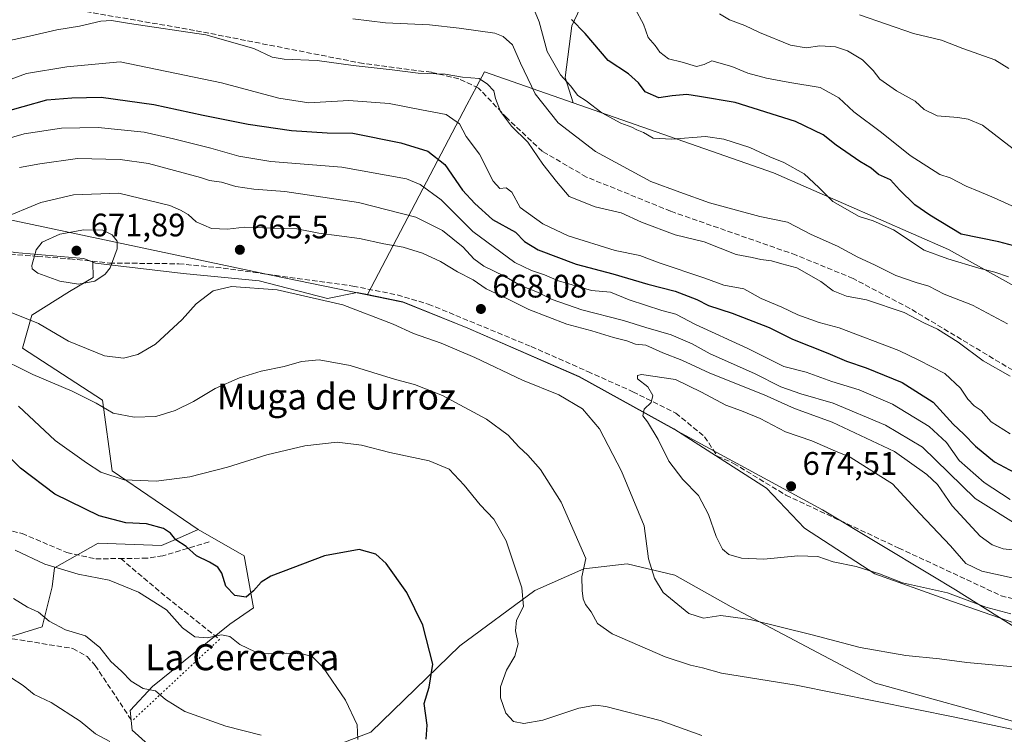
# Model space of a CAD drawing. Units: metres. Extents: x 624379 to 627830, y 4736494 to 4738869.
# Drawn here: x 624534 to 624837, y 4736848 to 4737068 of the extents above; entities that cross this region are included whole.
import ezdxf
from ezdxf.enums import TextEntityAlignment as Align

# ---------------------------------------------------------------- set-up
doc = ezdxf.new("R2010")
doc.units = ezdxf.units.M
doc.header["$MEASUREMENT"] = 0
doc.linetypes.add('DGN Style 3', pattern=[2.307223458686699, 1.648016756204785, -0.6592067024819142])
doc.linetypes.add('DGN Style 5', pattern=[1.1536117293433497, 0.4944050268614355, -0.6592067024819142])
for name, color, linetype, lineweight in [('Arbolado forestal CxS', 92, 'Continuous', 0), ('Cultivos herbáceos CxS', 92, 'Continuous', 0), ('Curva de nivel maestra', 30, 'Continuous', 30), ('Curva de nivel normal', 30, 'Continuous', 0), ('Huerta CxS', 92, 'Continuous', 0), ('Matorral CxS', 135, 'Continuous', 0), ('Municipio', 91, 'Continuous', 13), ('Municipio CxS', 4, 'Continuous', 0), ('Punto de cota en terreno', 7, 'Continuous', 0), ('Rótulo de punto de cota en terreno', 7, 'Continuous', 0), ('Senda', 7, 'DGN Style 3', 0), ('Senda virtual', 7, 'DGN Style 5', 0), ('Texto cartográfico', 7, 'Continuous', 0)]:
    doc.layers.add(name, color=color, linetype=linetype, lineweight=lineweight)
doc.styles.add('Style-Arial', font='txt')

# ---------------------------------------------------------------- blocks, each defined once
blk = doc.blocks.new('5PATER')
at = {"layer": 'Huerta CxS', "linetype": 'Continuous', "lineweight": 0}
h = blk.add_hatch(color=51, dxfattribs=at)
edge = h.paths.add_edge_path()
edge.add_ellipse((0, 0), major_axis=(-0.1095731443231308, -0.1110710700762829), ratio=0.9994222409660322, start_angle=0, end_angle=360)

msp = doc.modelspace()

# ---------------------------------------------------------------- linework, layer by layer
at = {"layer": 'Arbolado forestal CxS', "color": 92, "linetype": 'Continuous', "lineweight": 0}
for points in [[(624704.0012999997, 4737042.563899999, 631.5668000000006), (624701.5203, 4737050.317700001, 630.275999999998), (624703.6431, 4737066.237700001, 626.2363999999943), (624714.7877000002, 4737090.117500001, 619.1618000000017), (624725.9319000002, 4737105.5067, 613.9854999999952), (624733.8920999998, 4737116.119899999, 610.7584999999963), (624742.3828999996, 4737122.4879, 606.5767999999953), (624744.5056999996, 4737129.386499999, 603.719299999997), (624743.4445000002, 4737136.8159, 602.102899999998), (624737.6073000003, 4737144.775900001, 601.6107000000047), (624730.7089000001, 4737147.429300001, 601.4508999999962), (624719.5648999996, 4737147.429300001, 601.1769000000058), (624706.8289000001, 4737147.429500001, 601.2798999999941), (624705.4769000001, 4737146.246300001, 601.8788000000059), (624679.1750999996, 4737151.347100001, 600.5757000000012), (624645.9643000001, 4737159.532500001, 601.5568000000058), (624621.8973000003, 4737155.840700001, 603.4324000000051), (624591.4945, 4737151.376900001, 604.5877000000038), (624547.9955000002, 4737135.194499999, 610.0201999999991), (624506.5903000003, 4737110.158700001, 614.8080000000045)], [(624714.7877000002, 4737090.117500001, 619.1618000000017), (624703.6431, 4737066.237700001, 626.2363999999943), (624701.5203, 4737050.317700001, 630.275999999998), (624704.0012999997, 4737042.563899999, 631.5668000000006), (624676.7059000004, 4737052.0811, 639.9189999999944), (624674.3551000003, 4737047.6303, 641.1888000000035), (624671.3154999996, 4737041.875299999, 643.311400000006), (624640.6520999996, 4736983.4693, 667.025999999998), (624637.5305000005, 4736984.113100001, 666.8990999999951), (624628.3595000004, 4736982.278899999, 665.9562000000005), (624607.3375000004, 4736987.7393, 666.0066999999982), (624583.8583000004, 4736989.923699999, 667.5494999999937), (624556.8300999999, 4736993.200099999, 672.0816999999952), (624556.0484999996, 4736993.500700001, 672.0795000000071), (624553.2808999997, 4736994.565300001, 672.0641000000032), (624531.9858999997, 4736996.476500001, 668.5427000000054)], [(624839.8333000002, 4736882.360900001, 669.9348999999929), (624818.8907000005, 4736889.632900001, 670.0271000000066), (624796.9617, 4736897.443499999, 670.5111999999936), (624775.3334999997, 4736911.5625, 673.4590000000027), (624763.6180999996, 4736923.879100001, 674.5325000000012), (624735.0598999998, 4736942.1085, 671.4753000000055), (624705.8605000004, 4736958.288899999, 668.664300000004), (624671.5910999998, 4736973.189099999, 667.983600000007), (624651.5812999997, 4736981.2093, 667.5298999999941), (624640.6520999996, 4736983.4693, 667.025999999998), (624671.3154999996, 4737041.875299999, 643.311400000006), (624674.3551000003, 4737047.6303, 641.1888000000035), (624676.7059000004, 4737052.0811, 639.9189999999944), (624704.0012999997, 4737042.563899999, 631.5668000000006), (624765.7884999998, 4737021.020300001, 631.5290999999997), (624819.6567000002, 4736997.389900001, 628.5374000000012), (624842.8013000004, 4736984.5397, 630.9406000000017)], [(624704.0012999997, 4737042.563899999, 631.5668000000006), (624676.7059000004, 4737052.0811, 639.9189999999944), (624674.3551000003, 4737047.6303, 641.1888000000035), (624671.3154999996, 4737041.875299999, 643.311400000006), (624640.6520999996, 4736983.4693, 667.025999999998)], [(624704.0012999997, 4737042.563899999, 631.5668000000006), (624676.7059000004, 4737052.0811, 639.9189999999944), (624674.3551000003, 4737047.6303, 641.1888000000035), (624671.3154999996, 4737041.875299999, 643.311400000006), (624640.6520999996, 4736983.4693, 667.025999999998)], [(624704.0012999997, 4737042.563899999, 631.5668000000006), (624765.7884999998, 4737021.020300001, 631.5290999999997), (624819.6567000002, 4736997.389900001, 628.5374000000012), (624842.8013000004, 4736984.5397, 630.9406000000017), (624855.1349, 4736972.094699999, 631.8251000000018), (624857.7468999998, 4736968.5955, 631.4902000000002)], [(624422.6749, 4737022.9147, 635.8508000000002), (624428.5141000003, 4737020.502699999, 637.6877999999997), (624481.7515000004, 4737007.397700001, 653.4523000000045), (624531.9858999997, 4736996.476500001, 668.5427000000054), (624553.2808999997, 4736994.565300001, 672.0641000000032), (624556.0484999996, 4736993.500700001, 672.0795000000071)], [(624422.6749, 4737022.9147, 635.8508000000002), (624428.5141000003, 4737020.502699999, 637.6877999999997), (624481.7515000004, 4737007.397700001, 653.4523000000045), (624531.9858999997, 4736996.476500001, 668.5427000000054), (624553.2808999997, 4736994.565300001, 672.0641000000032), (624556.0484999996, 4736993.500700001, 672.0795000000071)], [(624531.9858999997, 4736996.476500001, 668.5427000000054), (624553.2808999997, 4736994.565300001, 672.0641000000032), (624556.0484999996, 4736993.500700001, 672.0795000000071), (624556.1640999997, 4736988.757300001, 671.3224999999948), (624548.9030999999, 4736984.3983, 670.0927999999985), (624537.2858999996, 4736977.132300001, 666.370299999995), (624534.3806999996, 4736966.961300001, 662.8513999999996), (624559.0670999996, 4736950.976100001, 661.972099999999), (624561.9715, 4736929.1801, 656.2577000000019), (624588.4725000003, 4736911.176300001, 652.6361000000034), (624583.6303000003, 4736908.952299999, 651.6076999999932), (624577.1584999999, 4736906.1787, 649.4464000000007), (624557.6668999996, 4736906.938300001, 648.1619999999966), (624544.2506999997, 4736899.3443, 645.7072000000044), (624543.4911000002, 4736893.522100001, 643.793399999995), (624540.4530999997, 4736881.1185, 640.198000000004), (624529.1272999998, 4736877.680299999, 637.8787000000011)], [(624556.0484999996, 4736993.500700001, 672.0795000000071), (624556.1640999997, 4736988.757300001, 671.3224999999948), (624548.9030999999, 4736984.3983, 670.0927999999985), (624537.2858999996, 4736977.132300001, 666.370299999995), (624534.3806999996, 4736966.961300001, 662.8513999999996), (624559.0670999996, 4736950.976100001, 661.972099999999), (624561.9715, 4736929.1801, 656.2577000000019), (624588.4725000003, 4736911.176300001, 652.6361000000034)], [(624556.0484999996, 4736993.500700001, 672.0795000000071), (624556.8300999999, 4736993.200099999, 672.0816999999952), (624583.8583000004, 4736989.923699999, 667.5494999999937), (624607.3375000004, 4736987.7393, 666.0066999999982), (624628.3595000004, 4736982.278899999, 665.9562000000005), (624637.5305000005, 4736984.113100001, 666.8990999999951), (624640.6520999996, 4736983.4693, 667.025999999998)], [(624640.6520999996, 4736983.4693, 667.025999999998), (624651.5812999997, 4736981.2093, 667.5298999999941), (624671.5910999998, 4736973.189099999, 667.983600000007), (624705.8605000004, 4736958.288899999, 668.664300000004), (624735.0598999998, 4736942.1085, 671.4753000000055), (624763.6180999996, 4736923.879100001, 674.5325000000012), (624775.3334999997, 4736911.5625, 673.4590000000027), (624796.9617, 4736897.443499999, 670.5111999999936), (624818.8907000005, 4736889.632900001, 670.0271000000066), (624839.8333000002, 4736882.360900001, 669.9348999999929)], [(624512.6089000005, 4736884.079500001, 636.1481000000058), (624522.4885, 4736880.2523, 637.8623999999982), (624529.1272999998, 4736877.680299999, 637.8787000000011), (624540.4530999997, 4736881.1185, 640.198000000004), (624543.4911000002, 4736893.522100001, 643.793399999995), (624544.2506999997, 4736899.3443, 645.7072000000044), (624557.6668999996, 4736906.938300001, 648.1619999999966), (624577.1584999999, 4736906.1787, 649.4464000000007), (624583.6303000003, 4736908.952299999, 651.6076999999932), (624588.4725000003, 4736911.176300001, 652.6361000000034)], [(624512.6089000005, 4736884.079500001, 636.1481000000058), (624522.4885, 4736880.2523, 637.8623999999982), (624529.1272999998, 4736877.680299999, 637.8787000000011), (624540.4530999997, 4736881.1185, 640.198000000004), (624543.4911000002, 4736893.522100001, 643.793399999995), (624544.2506999997, 4736899.3443, 645.7072000000044), (624557.6668999996, 4736906.938300001, 648.1619999999966), (624577.1584999999, 4736906.1787, 649.4464000000007), (624583.6303000003, 4736908.952299999, 651.6076999999932), (624588.4725000003, 4736911.176300001, 652.6361000000034)], [(624529.1272999998, 4736877.680299999, 637.8787000000011), (624540.4530999997, 4736881.1185, 640.198000000004), (624543.4911000002, 4736893.522100001, 643.793399999995), (624544.2506999997, 4736899.3443, 645.7072000000044), (624557.6668999996, 4736906.938300001, 648.1619999999966), (624577.1584999999, 4736906.1787, 649.4464000000007), (624583.6303000003, 4736908.952299999, 651.6076999999932), (624588.4725000003, 4736911.176300001, 652.6361000000034), (624602.6316999998, 4736903.023700001, 652.0369999999966), (624605.5365000004, 4736887.0397, 649.8148999999976), (624598.2055000003, 4736881.9747, 647.8984000000055), (624574.4433000004, 4736862.7937, 641.255799999999), (624567.5723000001, 4736855.350299999, 639.2773000000016), (624568.1447000002, 4736849.338099999, 638.4275999999954), (624580.9801000003, 4736837.8577, 637.2930000000051)], [(624588.4725000003, 4736911.176300001, 652.6361000000034), (624602.6316999998, 4736903.023700001, 652.0369999999966), (624605.5365000004, 4736887.0397, 649.8148999999976), (624598.2055000003, 4736881.9747, 647.8984000000055), (624574.4433000004, 4736862.7937, 641.255799999999), (624567.5723000001, 4736855.350299999, 639.2773000000016), (624568.1447000002, 4736849.338099999, 638.4275999999954), (624580.9801000003, 4736837.8577, 637.2930000000051), (624592.4787, 4736831.301700001, 637.5078000000067), (624601.1782999998, 4736833.274700001, 638.4370000000055), (624641.7133, 4736848.689300001, 645.8732000000019), (624669.1069, 4736875.330900001, 651.5286999999954), (624692.2571, 4736892.348900001, 655.9440000000031), (624707.3651000002, 4736899.027899999, 660.213499999998), (624720.6749, 4736900.583699999, 663.4407999999967), (624735.3618999999, 4736897.0847, 667.4587000000029), (624752.7226999998, 4736887.2883, 667.5252000000038), (624797.2238999996, 4736863.789100001, 662.763300000006), (624843.0711000003, 4736851.093499999, 661.7676999999967), (624854.7465000004, 4736847.244899999, 661.0892000000022)], [(624601.1782999998, 4736833.274700001, 638.4370000000055), (624641.7133, 4736848.689300001, 645.8732000000019), (624669.1069, 4736875.330900001, 651.5286999999954), (624692.2571, 4736892.348900001, 655.9440000000031), (624707.3651000002, 4736899.027899999, 660.213499999998), (624720.6749, 4736900.583699999, 663.4407999999967), (624735.3618999999, 4736897.0847, 667.4587000000029), (624752.7226999998, 4736887.2883, 667.5252000000038), (624797.2238999996, 4736863.789100001, 662.763300000006), (624843.0711000003, 4736851.093499999, 661.7676999999967)]]:
    msp.add_polyline3d(points, dxfattribs=at)
at = {"layer": 'Cultivos herbáceos CxS', "color": 92, "linetype": 'Continuous', "lineweight": 0}
for points in [[(624580.9801000003, 4736837.8577, 637.2930000000051), (624568.1447000002, 4736849.338099999, 638.4275999999954), (624567.5723000001, 4736855.350299999, 639.2773000000016), (624574.4433000004, 4736862.7937, 641.255799999999), (624598.2055000003, 4736881.9747, 647.8984000000055), (624605.5365000004, 4736887.0397, 649.8148999999976), (624602.6316999998, 4736903.023700001, 652.0369999999966), (624588.4725000003, 4736911.176300001, 652.6361000000034), (624561.9715, 4736929.1801, 656.2577000000019), (624559.0670999996, 4736950.976100001, 661.972099999999), (624534.3806999996, 4736966.961300001, 662.8513999999996), (624537.2858999996, 4736977.132300001, 666.370299999995), (624548.9030999999, 4736984.3983, 670.0927999999985), (624556.1640999997, 4736988.757300001, 671.3224999999948), (624556.0484999996, 4736993.500700001, 672.0795000000071), (624556.8300999999, 4736993.200099999, 672.0816999999952), (624583.8583000004, 4736989.923699999, 667.5494999999937), (624607.3375000004, 4736987.7393, 666.0066999999982), (624628.3595000004, 4736982.278899999, 665.9562000000005), (624637.5305000005, 4736984.113100001, 666.8990999999951), (624640.6520999996, 4736983.4693, 667.025999999998), (624651.5812999997, 4736981.2093, 667.5298999999941), (624671.5910999998, 4736973.189099999, 667.983600000007), (624705.8605000004, 4736958.288899999, 668.664300000004), (624735.0598999998, 4736942.1085, 671.4753000000055), (624763.6180999996, 4736923.879100001, 674.5325000000012), (624775.3334999997, 4736911.5625, 673.4590000000027), (624796.9617, 4736897.443499999, 670.5111999999936), (624818.8907000005, 4736889.632900001, 670.0271000000066), (624839.8333000002, 4736882.360900001, 669.9348999999929)], [(624556.0484999996, 4736993.500700001, 672.0795000000071), (624556.1640999997, 4736988.757300001, 671.3224999999948), (624548.9030999999, 4736984.3983, 670.0927999999985), (624537.2858999996, 4736977.132300001, 666.370299999995), (624534.3806999996, 4736966.961300001, 662.8513999999996), (624559.0670999996, 4736950.976100001, 661.972099999999), (624561.9715, 4736929.1801, 656.2577000000019), (624588.4725000003, 4736911.176300001, 652.6361000000034)], [(624556.0484999996, 4736993.500700001, 672.0795000000071), (624556.8300999999, 4736993.200099999, 672.0816999999952), (624583.8583000004, 4736989.923699999, 667.5494999999937), (624607.3375000004, 4736987.7393, 666.0066999999982), (624628.3595000004, 4736982.278899999, 665.9562000000005), (624637.5305000005, 4736984.113100001, 666.8990999999951), (624640.6520999996, 4736983.4693, 667.025999999998)], [(624640.6520999996, 4736983.4693, 667.025999999998), (624651.5812999997, 4736981.2093, 667.5298999999941), (624671.5910999998, 4736973.189099999, 667.983600000007), (624705.8605000004, 4736958.288899999, 668.664300000004), (624735.0598999998, 4736942.1085, 671.4753000000055), (624763.6180999996, 4736923.879100001, 674.5325000000012), (624775.3334999997, 4736911.5625, 673.4590000000027), (624796.9617, 4736897.443499999, 670.5111999999936), (624818.8907000005, 4736889.632900001, 670.0271000000066), (624839.8333000002, 4736882.360900001, 669.9348999999929)], [(624588.4725000003, 4736911.176300001, 652.6361000000034), (624602.6316999998, 4736903.023700001, 652.0369999999966), (624605.5365000004, 4736887.0397, 649.8148999999976), (624598.2055000003, 4736881.9747, 647.8984000000055), (624574.4433000004, 4736862.7937, 641.255799999999), (624567.5723000001, 4736855.350299999, 639.2773000000016), (624568.1447000002, 4736849.338099999, 638.4275999999954), (624580.9801000003, 4736837.8577, 637.2930000000051), (624592.4787, 4736831.301700001, 637.5078000000067), (624601.1782999998, 4736833.274700001, 638.4370000000055), (624641.7133, 4736848.689300001, 645.8732000000019), (624669.1069, 4736875.330900001, 651.5286999999954), (624692.2571, 4736892.348900001, 655.9440000000031), (624707.3651000002, 4736899.027899999, 660.213499999998), (624720.6749, 4736900.583699999, 663.4407999999967), (624735.3618999999, 4736897.0847, 667.4587000000029), (624752.7226999998, 4736887.2883, 667.5252000000038), (624797.2238999996, 4736863.789100001, 662.763300000006), (624843.0711000003, 4736851.093499999, 661.7676999999967), (624854.7465000004, 4736847.244899999, 661.0892000000022)], [(624843.0711000003, 4736851.093499999, 661.7676999999967), (624797.2238999996, 4736863.789100001, 662.763300000006), (624752.7226999998, 4736887.2883, 667.5252000000038), (624735.3618999999, 4736897.0847, 667.4587000000029), (624720.6749, 4736900.583699999, 663.4407999999967), (624707.3651000002, 4736899.027899999, 660.213499999998), (624692.2571, 4736892.348900001, 655.9440000000031), (624669.1069, 4736875.330900001, 651.5286999999954), (624641.7133, 4736848.689300001, 645.8732000000019), (624601.1782999998, 4736833.274700001, 638.4370000000055)]]:
    msp.add_polyline3d(points, dxfattribs=at)
at = {"layer": 'Curva de nivel maestra', "color": 30, "linetype": 'Continuous', "lineweight": 30, "flags": 128}
for points, elevation in [([(624844.4100000003, 4736997.290100001), (624835.2300000006, 4736999.710100001), (624823.5499999998, 4737002.0601), (624813.9500000002, 4737007.940099999), (624809.2999999998, 4737011.0801), (624804.6100000005, 4737015.7301), (624801.8499999996, 4737018.790100001), (624798.0999999996, 4737020.440099999), (624795.8200000003, 4737022.370100001), (624792.3200000003, 4737024.460100001), (624785.0599999997, 4737029.450099999), (624781.0300000003, 4737032.640100001), (624772.54, 4737036.800100001), (624753.9000000004, 4737042.6801), (624742.9699999997, 4737044.440099999), (624739.0099999999, 4737045.1501), (624734.4900000002, 4737044.670100001), (624730.4699999997, 4737044.0601), (624726.2199999997, 4737045.970100001), (624724.1600000003, 4737048.7401), (624721.1100000005, 4737051.420100001), (624714.7999999998, 4737055.590100001), (624707.7800000003, 4737063.9101), (624703.5300000003, 4737068.170100001)], 625), ([(624527.1799999997, 4737039.390100001), (624541.9100000003, 4737043.4901), (624549.5800000001, 4737044.120100001), (624558.5800000001, 4737044.2501), (624574.79, 4737042.040100001), (624590.0599999997, 4737038.690099999), (624603.9000000004, 4737036.0101), (624617.2400000002, 4737033.9801), (624628.2400000002, 4737033.3101), (624636.1699999999, 4737033.1601), (624650.9600000001, 4737030.170100001), (624659.2800000003, 4737027.640100001), (624664.5099999999, 4737023.590100001), (624669.9299999997, 4737015.6601), (624673.7100000001, 4737011.540100001), (624679.2000000002, 4737006.610099999), (624686.29, 4737002.690099999), (624689.0800000001, 4736999.800100001), (624693.2300000006, 4736997.220100001), (624704.9299999997, 4736992.860099999), (624716.2999999998, 4736989.9001), (624727.0599999997, 4736986.700099999), (624735.5, 4736984.520099999), (624742.1299999999, 4736981.9801), (624745.7100000001, 4736980.1501), (624752.9699999997, 4736977.7401), (624764.4199999999, 4736973.370100001), (624771.5999999996, 4736969.790100001), (624782.5300000003, 4736965.4901), (624788.29, 4736962.950099999), (624794.29, 4736960.950099999), (624805.3499999996, 4736956.440099999), (624814.9699999997, 4736950.340100001), (624821.1100000005, 4736943.530099999), (624824.4000000004, 4736940.540100001), (624828.0099999999, 4736936.8301), (624833.8799999999, 4736931.970100001), (624841.5099999999, 4736927.860099999)], 650), ([(624658.75, 4736846.550100001), (624659.0999999996, 4736850.890100001), (624658.1399999997, 4736857.550100001), (624659.7000000002, 4736862.5801), (624660.7999999998, 4736869.6801), (624657.6799999997, 4736881.710100001), (624652.7800000003, 4736891.6801), (624646.4199999999, 4736900.630100001), (624643.25, 4736903.5001), (624638.0999999996, 4736904.950099999), (624627.4500000002, 4736902.9801), (624610.9000000004, 4736896.800100001), (624607.8899999997, 4736894.960100001), (624605.5700000003, 4736892.280099999), (624603.2400000002, 4736890.3101), (624599.75, 4736890.790100001), (624596.9800000006, 4736893.6601), (624595.7400000002, 4736897.720100001), (624594.5700000003, 4736899.5601), (624592.0099999999, 4736901.0701), (624587.9600000001, 4736902.9801), (624584.8200000003, 4736905.880100001), (624581.5999999996, 4736907.9301), (624579.9500000002, 4736909.9801), (624577.8200000003, 4736911.4001), (624572.5999999996, 4736912.920100001), (624566.25, 4736913.220100001), (624558.0099999999, 4736915.3201), (624544.3399999999, 4736922.050100001), (624533.7300000006, 4736930.0101), (624527.1699999999, 4736936.470100001)], 650)]:
    msp.add_lwpolyline(points, dxfattribs=dict(at, elevation=elevation))
at = {"layer": 'Curva de nivel normal', "color": 30, "linetype": 'Continuous', "lineweight": 0, "flags": 128}
for points, elevation in [([(624691.0999999996, 4737073.4001), (624693.5599999997, 4737067.4801), (624696.04, 4737058.340100001), (624700.0800000001, 4737051.110099999), (624703.2199999997, 4737047.7301), (624705.5199999996, 4737044.770099999), (624708.0599999997, 4737043.110099999), (624712.8499999996, 4737039.420100001), (624718.6799999997, 4737036.3201), (624722.0899999999, 4737035.0601), (624723.6299999999, 4737034.190099999), (624725.7199999997, 4737033.370100001), (624728.7300000006, 4737031.620100001), (624734.4800000006, 4737031.360099999), (624744.8300000001, 4737032.200099999), (624750.4199999999, 4737031.340100001), (624758.4299999997, 4737028.7401), (624764.6299999999, 4737025.940099999), (624768.9800000006, 4737024.170100001), (624775.1699999999, 4737020.630100001), (624779.7400000002, 4737016.4901), (624784, 4737012.100099999), (624792.1299999999, 4737007.520099999), (624796.4600000001, 4737006.190099999), (624802.7400000002, 4737003.4001), (624812.2100000001, 4736997.200099999), (624819.5, 4736994.4901), (624828.9699999997, 4736991.630100001), (624833.9400000004, 4736990.4001), (624838.1299999999, 4736988.970100001)], 630), ([(624841.2599999999, 4737009.920100001), (624833.7699999996, 4737013.280099999), (624829.0999999996, 4737015.2601), (624825.0999999996, 4737016.840100001), (624820.1699999999, 4737019.390100001), (624817.0199999996, 4737020.420100001), (624807.8799999999, 4737026.300100001), (624799.0499999998, 4737033.390100001), (624790.5099999999, 4737039.780099999), (624785.9100000003, 4737044.120100001), (624780.0999999996, 4737047.300100001), (624770.79, 4737048.770099999), (624763.5599999997, 4737050.110099999), (624757.8700000001, 4737051.710100001), (624752.9100000003, 4737053.770099999), (624746.7800000003, 4737055.5101), (624744.3499999996, 4737054.390100001), (624742.0599999997, 4737053.7401), (624737.6600000003, 4737055.040100001), (624733.4000000004, 4737056.090100001), (624730.7100000001, 4737058.130100001), (624729.2599999999, 4737060.210100001), (624727.1399999997, 4737062.610099999), (624725.6600000003, 4737066.7601), (624723.1399999997, 4737071.440099999)], 620), ([(624839.6100000005, 4737028.370100001), (624830.1600000003, 4737035.6801), (624825.75, 4737037.520099999), (624822.5199999996, 4737038.0701), (624816.1600000003, 4737038.4901), (624812.2100000001, 4737040.520099999), (624809.4199999999, 4737043.040100001), (624803.7000000002, 4737046.220100001), (624798.5599999997, 4737049.840100001), (624796.4900000002, 4737052.4901), (624793.2199999997, 4737055.800100001), (624788.5999999996, 4737058.540100001), (624784.8099999997, 4737059.790100001), (624779.9800000006, 4737060.140100001), (624775.7800000003, 4737059.460100001), (624770.9600000001, 4737060.2501), (624761.4299999997, 4737064.2401), (624756.9500000002, 4737066.380100001), (624752.1900000004, 4737068.110099999), (624749.1100000005, 4737069.950099999)], 615), ([(624838.2999999998, 4737053.1601), (624833.9500000002, 4737055.7401), (624824.1200000001, 4737059.3101), (624817.4800000006, 4737061.870100001), (624808.8899999997, 4737063.840100001), (624792.29, 4737069.6801)], 610), ([(624561.8399999999, 4737067.870100001), (624558.5599999997, 4737067.670100001), (624551.9100000003, 4737066.130100001), (624544.9100000003, 4737065.0101), (624535.5800000001, 4737062.840100001), (624526.4600000001, 4737060.9001)], 640), ([(624838.6900000004, 4736958.350099999), (624830.3899999997, 4736963.050100001), (624822.6399999997, 4736968.8301), (624816.2400000002, 4736972.8301), (624812.1100000005, 4736974.7401), (624806, 4736977.9301), (624794.4100000003, 4736981.850099999), (624788.2199999997, 4736983.0001), (624784.0999999996, 4736984.6601), (624780.3600000005, 4736987.5001), (624772.9800000006, 4736991.7601), (624768.29, 4736992.940099999), (624765.1799999997, 4736993.840100001), (624761.8300000001, 4736994.300100001), (624759.2199999997, 4736994.9101), (624754.2300000006, 4736995.790100001), (624744.3700000001, 4736999.6801), (624735.4800000006, 4737001.840100001), (624725.04, 4737005.7401), (624718.7999999998, 4737008.640100001), (624710.8499999996, 4737010.530099999), (624702.7699999996, 4737013.720100001), (624698.9299999997, 4737018.2601), (624694.6699999999, 4737023.690099999), (624690.0800000001, 4737030.4001), (624685.0700000003, 4737035.380100001), (624681.6299999999, 4737039.880100001), (624680.1500000004, 4737043.8201), (624679.6299999999, 4737046.200099999), (624677.5899999999, 4737048.2501), (624675.0599999997, 4737050.0701), (624669.9299999997, 4737050.460100001), (624664.5599999997, 4737051.3201), (624656.2400000002, 4737051.630100001), (624648.2400000002, 4737052.720100001), (624636.2400000002, 4737054.030099999), (624625.1799999997, 4737055.530099999), (624615.0199999996, 4737055.950099999), (624611.2599999999, 4737056.6501), (624605.6100000005, 4737059.2601), (624590.8899999997, 4737063.520099999), (624567.3899999997, 4737066.9301), (624561.8399999999, 4737067.870100001)], 640), ([(624837.7999999998, 4736974.4901), (624827.0899999999, 4736980.220100001), (624818.3499999996, 4736983.600099999), (624813.6600000003, 4736986.0801), (624809.6600000003, 4736987.170100001), (624803.4699999997, 4736989.3301), (624796.8499999996, 4736992.6501), (624791.7199999997, 4736995.050100001), (624785.4500000002, 4736998.440099999), (624777.3200000003, 4737001.9801), (624770.0800000001, 4737005.7401), (624761.5300000003, 4737007.5101), (624746, 4737011.770099999), (624736.9000000004, 4737015.020099999), (624728, 4737018.360099999), (624710.9199999999, 4737027.5601), (624699.4299999997, 4737036.4101), (624692.3099999997, 4737045.280099999), (624687.7699999996, 4737054.7401), (624685.3399999999, 4737060.360099999), (624682.4900000002, 4737063.0001), (624679.9400000004, 4737064.0001), (624668.9000000004, 4737065.540100001), (624659.7300000006, 4737066.540100001), (624646.1799999997, 4737067.220100001), (624636.1600000003, 4737068.450099999)], 635), ([(624564.5, 4737055.120100001), (624548.0700000003, 4737053.630100001), (624535.5999999996, 4737051.550100001), (624519.3899999997, 4737045.640100001)], 645), ([(624838.6600000003, 4736940.620100001), (624832.7699999996, 4736944.340100001), (624829.7800000003, 4736947.770099999), (624827.5700000003, 4736949.2401), (624825.5899999999, 4736951.290100001), (624823.3700000001, 4736954.6601), (624818.5199999996, 4736959.130100001), (624810.5099999999, 4736963.3201), (624804.4000000004, 4736966.3101), (624786.0099999999, 4736973.2601), (624779.8399999999, 4736974.840100001), (624773.2199999997, 4736977.220100001), (624768.29, 4736979.610099999), (624761.9699999997, 4736982.290100001), (624756.6399999997, 4736985.280099999), (624750.5, 4736986.340100001), (624744.5599999997, 4736988.530099999), (624730.5599999997, 4736993.270099999), (624724.5599999997, 4736995.520099999), (624716.9699999997, 4736997.050100001), (624702.4500000002, 4737001.5601), (624694.6799999997, 4737005.2501), (624687.75, 4737010.280099999), (624685.1299999999, 4737014.9801), (624683.4299999997, 4737016.3301), (624681.4199999999, 4737016.130100001), (624679.4100000003, 4737018.4001), (624675.2000000002, 4737026.690099999), (624671.1100000005, 4737032.140100001), (624668.9900000002, 4737036.0601), (624664.8899999997, 4737038.970100001), (624657.2800000003, 4737040.350099999), (624647.3499999996, 4737042.290100001), (624634.9600000001, 4737043.2501), (624622.5800000001, 4737042.550100001), (624613.3200000003, 4737043.950099999), (624595.7300000006, 4737048.720100001), (624564.5, 4737055.120100001)], 645), ([(624525.9100000003, 4737030.380100001), (624534.9100000003, 4737032.9901), (624546.4299999997, 4737034.770099999), (624557.7000000002, 4737034.970100001), (624571.8700000001, 4737033.4801), (624580.8600000005, 4737031.4901), (624592.3499999996, 4737028.5601), (624601.0199999996, 4737026.110099999), (624610.8499999996, 4737024.4901), (624632.7800000003, 4737022.700099999), (624652.6600000003, 4737019.110099999), (624656.9400000004, 4737017.4001), (624663.3799999999, 4737012.690099999), (624673.0899999999, 4737002.9101), (624686.0599999997, 4736993.350099999), (624691.2300000006, 4736990.9101), (624695.2199999997, 4736989.590100001), (624699.4800000006, 4736987.7301), (624709.6399999997, 4736984.7301), (624715.5300000003, 4736984.220100001), (624721.2999999998, 4736981.9101), (624731.3399999999, 4736978.5601), (624735.6799999997, 4736977.440099999), (624741.6799999997, 4736974.270099999), (624757.8600000005, 4736966.880100001), (624768.8899999997, 4736961.360099999), (624775.8399999999, 4736959.540100001), (624783.7699999996, 4736956.7601), (624792.1399999997, 4736954.140100001), (624802.4299999997, 4736949.7601), (624813.75, 4736942.8101), (624819.0099999999, 4736937.940099999), (624823.0099999999, 4736932.4101), (624830.6100000005, 4736925.610099999), (624838.6900000004, 4736920.350099999)], 655), ([(624551.2699999996, 4737025.4001), (624539.6900000004, 4737023.710100001), (624533.4400000004, 4737022.6501)], 660.0000000000001), ([(624841.3700000001, 4736912.290100001), (624827.8799999999, 4736920.6801), (624811.6399999997, 4736936.460100001), (624800.3099999997, 4736943.2401), (624784.1600000003, 4736950.090100001), (624774.1299999999, 4736952.920100001), (624767.9800000006, 4736955.0801), (624759.8700000001, 4736959.190099999), (624746.2100000001, 4736965.200099999), (624740.6600000003, 4736968.3101), (624734.2100000001, 4736971.050100001), (624726.3899999997, 4736973.3101), (624719.5599999997, 4736975.540100001), (624706.7300000006, 4736978.800100001), (624697.5700000003, 4736981.9901), (624693.0899999999, 4736984.2401), (624687.8499999996, 4736986.3101), (624682.8799999999, 4736989.1801), (624676.5599999997, 4736992.280099999), (624673.4699999997, 4736994.5101), (624670.1900000004, 4736998.0701), (624663.8099999997, 4737003.190099999), (624655.5700000003, 4737007.300100001), (624637.9000000004, 4737011.870100001), (624615.2400000002, 4737015.270099999), (624605.6299999999, 4737015.9801), (624600.1500000004, 4737016.7601), (624595.6399999997, 4737018.0601), (624591.9500000002, 4737018.5801), (624589.2000000002, 4737019.550100001), (624573.2000000002, 4737023.840100001), (624564.4199999999, 4737025.120100001), (624551.2699999996, 4737025.4001)], 660.0000000000001), ([(624564.0999999996, 4737014.7301), (624550.0800000001, 4737014.220100001), (624539.9900000002, 4737011.880100001), (624527.5499999998, 4737006.700099999)], 665), ([(624843.2300000006, 4736904.4101), (624836.5, 4736905.210100001), (624833.0999999996, 4736906.360099999), (624829.4800000006, 4736909.110099999), (624820.7800000003, 4736918.460100001), (624816.2999999998, 4736924.960100001), (624813.04, 4736928.120100001), (624803, 4736935.190099999), (624783.8799999999, 4736944.190099999), (624772.2199999997, 4736948.4001), (624762.8799999999, 4736952.5701), (624746.1900000004, 4736959.3101), (624737.5499999998, 4736963.2501), (624731.6100000005, 4736965.5601), (624726.3799999999, 4736967.880100001), (624723.2599999999, 4736968.2401), (624720.5999999996, 4736969.2501), (624716.5099999999, 4736970.2401), (624709.8300000001, 4736972.340100001), (624702.0800000001, 4736974.380100001), (624690.3399999999, 4736978.880100001), (624683.4100000003, 4736982.390100001), (624677.2699999996, 4736985.2501), (624673.1900000004, 4736988.050100001), (624668.3600000005, 4736990.4801), (624663.1200000001, 4736993.630100001), (624657.6200000001, 4736996.2601), (624651.6799999997, 4736998.100099999), (624645.6799999997, 4736999.110099999), (624638.25, 4737000.710100001), (624625.6399999997, 4737002.4301), (624618.8600000005, 4737003.780099999), (624611.2800000003, 4737003.9301), (624602.7999999998, 4737004.2401), (624597.4900000002, 4737003.6601), (624592.6399999997, 4737003.8301), (624587.9000000004, 4737005.880100001), (624585.4600000001, 4737008.100099999), (624583.0899999999, 4737009.5001), (624579.7800000003, 4737010.940099999), (624564.0999999996, 4737014.7301)], 665), ([(624553.25, 4737003.380100001), (624545.9100000003, 4737002.040100001), (624540.4400000004, 4736999.630100001), (624538.54, 4736997.2601), (624537.29, 4736992.4001), (624537.3399999999, 4736991.380100001), (624539.1200000001, 4736990.0801), (624545.9100000003, 4736987.5701), (624551.5800000001, 4736986.6601), (624556.6299999999, 4736987.640100001), (624559.8799999999, 4736989.7401), (624561.3700000001, 4736991.7601), (624563.5300000003, 4736997.610099999), (624563.5800000001, 4736999.960100001), (624562.04, 4737001.920100001), (624559.1600000003, 4737003.3101), (624553.25, 4737003.380100001)], 670), ([(624530.8799999999, 4736977.9801), (624539.2599999999, 4736974.5601), (624548.5, 4736969.120100001), (624559.5899999999, 4736964.600099999), (624565.5, 4736963.870100001), (624569.9600000001, 4736965.020099999), (624575.3799999999, 4736968.2601), (624583.54, 4736975.8201), (624587.9000000004, 4736980.590100001), (624593.1200000001, 4736984.600099999), (624598.7800000003, 4736985.950099999), (624612.8700000001, 4736984.940099999), (624633.1200000001, 4736980.340100001), (624648.5300000003, 4736974.420100001), (624654.79, 4736971.520099999), (624663.3600000005, 4736968.520099999), (624673.7400000002, 4736964.120100001), (624688.4500000002, 4736957.100099999), (624699.6100000005, 4736952.590100001), (624706.9600000001, 4736948.280099999), (624712.1500000004, 4736942.130100001), (624718.9199999999, 4736929.0801), (624725.8799999999, 4736912.220100001), (624727.2400000002, 4736902.0701), (624729.0899999999, 4736896.130100001), (624731.79, 4736891.780099999), (624739.6799999997, 4736885.2301), (624744.1600000003, 4736883.840100001), (624749.5599999997, 4736884.6601), (624758.5599999997, 4736883.370100001), (624777.6200000001, 4736878.6801), (624792.4500000002, 4736874.800100001), (624806.4800000006, 4736872.350099999), (624816.8499999996, 4736871.3201), (624825.2999999998, 4736870.1601), (624839.8600000005, 4736868.880100001)], 665), ([(624525.4900000002, 4736964.860099999), (624537.5899999999, 4736958.8301), (624549.6900000004, 4736953.720100001), (624557.0599999997, 4736950.020099999), (624562.3300000001, 4736946.960100001), (624568.8099999997, 4736945.6801), (624575.4500000002, 4736945.940099999), (624581.4500000002, 4736947.7401), (624587.0899999999, 4736950.540100001), (624593.7800000003, 4736954.540100001), (624601.2400000002, 4736957.860099999), (624607.9000000004, 4736959.9301), (624615.04, 4736961.360099999), (624620.3600000005, 4736962.840100001), (624625.7300000006, 4736963.370100001), (624635.3600000005, 4736961.6601), (624649.3300000001, 4736957.300100001), (624655.1299999999, 4736955.770099999), (624663.7800000003, 4736952.420100001), (624677.2999999998, 4736945.1601), (624684, 4736940.210100001), (624687.25, 4736936.590100001), (624690.0499999998, 4736934.0701), (624694, 4736929.5701), (624700.3399999999, 4736919.520099999), (624707.9000000004, 4736902.220100001), (624706.7100000001, 4736896.540100001), (624706.8200000003, 4736892.390100001), (624707.0700000003, 4736889.780099999), (624707.7999999998, 4736888.0601), (624709.5599999997, 4736885.8101), (624711.54, 4736882.1801), (624716.0499999998, 4736879.040100001), (624732.3300000001, 4736871.940099999), (624740.2300000006, 4736869.300100001), (624743.8899999997, 4736868.5101), (624749.7100000001, 4736866.9101), (624772.7199999997, 4736863.1601), (624821.6200000001, 4736853.3201), (624842.4500000002, 4736848.870100001)], 660.0000000000001), ([(624725.1299999999, 4736958.840100001), (624723.8799999999, 4736958.5601), (624723.8700000001, 4736957.5101), (624727.0300000003, 4736955.090100001), (624728.6200000001, 4736952.370100001), (624728.0999999996, 4736950.210100001), (624725.9299999997, 4736948.1601), (624725.5199999996, 4736946.190099999), (624726.9800000006, 4736944.290100001), (624730.2400000002, 4736938.9001), (624733.54, 4736932.200099999), (624737.8600000005, 4736926.520099999), (624742.6200000001, 4736921.5701), (624745.7599999999, 4736915.800100001), (624748.1100000005, 4736908.970100001), (624750, 4736905.090100001), (624751.9800000006, 4736903.4101), (624755.8899999997, 4736902.300100001), (624762.7400000002, 4736901.950099999), (624773.2699999996, 4736902.9901), (624779.4000000004, 4736902.850099999), (624784.1699999999, 4736901.170100001), (624791.2699999996, 4736899.7301), (624798.4400000004, 4736897.520099999), (624805.5499999998, 4736894.7401), (624819.3200000003, 4736891.6601), (624831.1399999997, 4736887.200099999), (624838.9199999999, 4736885.130100001)], 670), ([(624842.6100000005, 4736895.530099999), (624829.9400000004, 4736898.3201), (624825.0300000003, 4736900.620100001), (624820.29, 4736906.120100001), (624810.8799999999, 4736916.040100001), (624802.4400000004, 4736925.2301), (624794.3600000005, 4736930.200099999), (624789.3300000001, 4736933.420100001), (624784.8300000001, 4736935.270099999), (624777.5499999998, 4736938.460100001), (624769.4800000006, 4736941.2601), (624761.6200000001, 4736945.3201), (624755.8899999997, 4736947.720100001), (624751.1100000005, 4736949.390100001), (624743.5700000003, 4736953.380100001), (624735.5599999997, 4736957.350099999), (624725.1299999999, 4736958.840100001)], 670), ([(624743.7199999997, 4736847.6801), (624730.7999999998, 4736852.3301), (624714.0700000003, 4736856.640100001), (624710.9000000004, 4736856.9901), (624705.79, 4736856.120100001), (624694.6600000003, 4736852.440099999), (624688.7999999998, 4736851.390100001), (624685.6799999997, 4736852.030099999), (624683.3200000003, 4736854.5601), (624681.6200000001, 4736859.280099999), (624681.6600000003, 4736862.690099999), (624683.5, 4736867.850099999), (624686.0199999996, 4736872.140100001), (624687.0800000001, 4736875.890100001), (624686.2400000002, 4736879.9001), (624686.6100000005, 4736883.210100001), (624688.7100000001, 4736887.420100001), (624688.2000000002, 4736893.1601), (624683.3700000001, 4736907.590100001), (624679.5700000003, 4736914.360099999), (624675.3600000005, 4736918.690099999), (624670.4699999997, 4736924.780099999), (624665.7800000003, 4736929.700099999), (624659.7000000002, 4736932.3301), (624647.54, 4736934.840100001), (624638.8099999997, 4736937.120100001), (624631.2800000003, 4736938.0801), (624621.3200000003, 4736936.940099999), (624609.6900000004, 4736934.1601), (624597.5099999999, 4736930.300100001), (624585.8799999999, 4736927.370100001), (624575.5199999996, 4736926.0601), (624565.7199999997, 4736926.420100001), (624558.5300000003, 4736928.7601), (624554.1200000001, 4736931.630100001), (624544.3899999997, 4736938.590100001), (624533.1200000001, 4736949.140100001)], 655), ([(624532.1399999997, 4736904.780099999), (624541.2999999998, 4736900.4101), (624551.5, 4736897.370100001), (624561.0800000001, 4736895.4801), (624570.0700000003, 4736891.870100001), (624578.7699999996, 4736886.380100001), (624583.6500000004, 4736880.870100001), (624587.4699999997, 4736878.0601), (624591.2400000002, 4736877.800100001), (624595.7199999997, 4736878.700099999), (624598.2100000001, 4736878.190099999), (624601.3700000001, 4736875.6801), (624606.0599999997, 4736873.440099999), (624610.0499999998, 4736872.800100001), (624615.5700000003, 4736873.0701), (624620.9000000004, 4736872.7501), (624623.6299999999, 4736872.040100001), (624627.0300000003, 4736868.6801), (624633.8899999997, 4736858.540100001), (624637.4600000001, 4736851.0101), (624637.7100000001, 4736846.4901)], 645), ([(624531.5800000001, 4736889.880100001), (624535.9500000002, 4736887.2601), (624539.3200000003, 4736885.630100001), (624542.6200000001, 4736882.920100001), (624547.6399999997, 4736880.280099999), (624553.7400000002, 4736878.380100001), (624558.1600000003, 4736874.800100001), (624561.54, 4736870.520099999), (624564.8600000005, 4736867.5001), (624567.8200000003, 4736864.380100001), (624571.5700000003, 4736862.200099999), (624575.3300000001, 4736861.420100001), (624578.4600000001, 4736858.7401), (624584.4000000004, 4736855.050100001), (624596.9800000006, 4736850.600099999), (624607.9400000004, 4736847.8201)], 640), ([(624530.8200000003, 4736865.5101), (624534.5599999997, 4736863.040100001), (624537.9900000002, 4736860.300100001), (624543.2000000002, 4736857.840100001), (624552.0999999996, 4736852.0701), (624556.8799999999, 4736848.2401), (624561.2800000003, 4736845.800100001)], 635)]:
    msp.add_lwpolyline(points, dxfattribs=dict(at, elevation=elevation))
at = {"layer": 'Matorral CxS', "color": 135, "linetype": 'Continuous', "lineweight": 0}
for points in [[(624842.8013000004, 4736984.5397, 630.9406000000017), (624819.6567000002, 4736997.389900001, 628.5374000000012), (624765.7884999998, 4737021.020300001, 631.5290999999997), (624704.0012999997, 4737042.563899999, 631.5668000000006), (624701.5203, 4737050.317700001, 630.275999999998), (624703.6431, 4737066.237700001, 626.2363999999943), (624714.7877000002, 4737090.117500001, 619.1618000000017), (624725.9319000002, 4737105.5067, 613.9854999999952), (624733.8920999998, 4737116.119899999, 610.7584999999963), (624742.3828999996, 4737122.4879, 606.5767999999953), (624744.5056999996, 4737129.386499999, 603.719299999997), (624743.4445000002, 4737136.8159, 602.102899999998), (624737.6073000003, 4737144.775900001, 601.6107000000047), (624730.7089000001, 4737147.429300001, 601.4508999999962), (624719.5648999996, 4737147.429300001, 601.1769000000058), (624706.8289000001, 4737147.429500001, 601.2798999999941), (624705.4769000001, 4737146.246300001, 601.8788000000059), (624679.1750999996, 4737151.347100001, 600.5757000000012), (624645.9643000001, 4737159.532500001, 601.5568000000058), (624621.8973000003, 4737155.840700001, 603.4324000000051), (624591.4945, 4737151.376900001, 604.5877000000038), (624547.9955000002, 4737135.194499999, 610.0201999999991), (624506.5903000003, 4737110.158700001, 614.8080000000045)], [(624704.0012999997, 4737042.563899999, 631.5668000000006), (624701.5203, 4737050.317700001, 630.275999999998), (624703.6431, 4737066.237700001, 626.2363999999943), (624714.7877000002, 4737090.117500001, 619.1618000000017), (624725.9319000002, 4737105.5067, 613.9854999999952), (624733.8920999998, 4737116.119899999, 610.7584999999963), (624742.3828999996, 4737122.4879, 606.5767999999953), (624744.5056999996, 4737129.386499999, 603.719299999997), (624743.4445000002, 4737136.8159, 602.102899999998), (624737.6073000003, 4737144.775900001, 601.6107000000047), (624730.7089000001, 4737147.429300001, 601.4508999999962), (624719.5648999996, 4737147.429300001, 601.1769000000058), (624706.8289000001, 4737147.429500001, 601.2798999999941), (624705.4769000001, 4737146.246300001, 601.8788000000059), (624679.1750999996, 4737151.347100001, 600.5757000000012), (624645.9643000001, 4737159.532500001, 601.5568000000058), (624621.8973000003, 4737155.840700001, 603.4324000000051), (624591.4945, 4737151.376900001, 604.5877000000038), (624547.9955000002, 4737135.194499999, 610.0201999999991), (624506.5903000003, 4737110.158700001, 614.8080000000045)], [(624704.0012999997, 4737042.563899999, 631.5668000000006), (624765.7884999998, 4737021.020300001, 631.5290999999997), (624819.6567000002, 4736997.389900001, 628.5374000000012), (624842.8013000004, 4736984.5397, 630.9406000000017), (624855.1349, 4736972.094699999, 631.8251000000018), (624857.7468999998, 4736968.5955, 631.4902000000002)]]:
    msp.add_polyline3d(points, dxfattribs=at)
at = {"layer": 'Municipio', "color": 91, "linetype": 'Continuous', "lineweight": 13, "flags": 128}
msp.add_lwpolyline([(624872.7320000017, 4736860.520999998), (624821.8280000002, 4736892.558000001), (624814.3320000009, 4736897.071000002), (624780.8710000013, 4736917.215000001), (624735.0790000017, 4736942.004000003), (624705.8729999998, 4736958.182000001), (624671.6060000006, 4736973.087999998), (624651.600000001, 4736981.104000002), (624610.9870000014, 4736989.491000002), (624525.1530000009, 4737007.675000001), (624420.4710000008, 4737028.801000004), (624410.9176701945, 4737030.728953987)], dxfattribs=at)
msp.add_lwpolyline([(624872.7320000017, 4736860.520999998), (624821.8280000002, 4736892.558000001), (624814.3320000009, 4736897.071000002), (624780.8710000013, 4736917.215000001), (624735.0790000017, 4736942.004000003), (624705.8729999998, 4736958.182000001), (624671.6060000006, 4736973.087999998), (624651.600000001, 4736981.104000002), (624610.9870000014, 4736989.491000002), (624525.1530000009, 4737007.675000001), (624420.4710000008, 4737028.801000004), (624410.9176701945, 4737030.728953987)], dxfattribs=at)
at = {"layer": 'Municipio CxS', "color": 4, "linetype": 'Continuous', "lineweight": 0, "flags": 128}
for points in [[(624872.7319999988, 4736860.520999999), (624821.8279999997, 4736892.558), (624814.3320000003, 4736897.071000001), (624780.8710000007, 4736917.215), (624735.0789999989, 4736942.004000002), (624705.8729999991, 4736958.182), (624671.6060000003, 4736973.087999999), (624651.6000000003, 4736981.104000002), (624610.9870000008, 4736989.491000001), (624525.1530000003, 4737007.675), (624420.4710000004, 4737028.801000002), (624410.917670194, 4737030.728953989), (624384.8146867299, 4738477.437095489)], [(624902.9024473053, 4736502.375347104), (624420.6100009436, 4736493.54998261), (624410.917670194, 4737030.728953989), (624420.4710000004, 4737028.801000002), (624525.1530000003, 4737007.675), (624610.9870000008, 4736989.491000001), (624651.6000000003, 4736981.104000002), (624671.6060000003, 4736973.087999999), (624705.8729999991, 4736958.182), (624735.0789999989, 4736942.004000002), (624780.8710000007, 4736917.215), (624814.3320000003, 4736897.071000001), (624821.8279999997, 4736892.558), (624872.7319999988, 4736860.520999999)]]:
    msp.add_lwpolyline(points, dxfattribs=at)
at = {"layer": 'Senda', "color": 7, "linetype": 'DGN Style 3', "lineweight": 0, "extrusion": (-0.4304872842423057, -0.5794976726599456, 0.6919993825773192), "elevation": -3013442.889692357, "flags": 128}
msp.add_lwpolyline([(-2323378.33627167, 2889532.637303818), (-2323362.180933186, 2889531.114097131), (-2323339.096539946, 2889529.900490931)], dxfattribs=at)
at = {"layer": 'Senda', "color": 7, "linetype": 'DGN Style 3', "lineweight": 0}
for points in [[(624855.2801000001, 4736950.6601, 642.7534000000014), (624807.7401000002, 4736979.2401, 641.6671999999963), (624790.2500999998, 4736988.4301, 641.6912000000011), (624772.7200999996, 4736995.6501, 642.2783000000054), (624734.0601000005, 4737009.1501, 644.6144000000058), (624708.1601, 4737019.6801, 645.0322000000015), (624694.5401, 4737027.590100001, 643.8784000000014), (624683.5900999998, 4737037.870100001, 642.3929999999964), (624674.9001000002, 4737047.090100001, 642.5626000000047), (624668.7600999996, 4737049.960100001, 643.0771999999997), (624660.3501000004, 4737051.9301, 642.0601000000024), (624639.3101000005, 4737054.6501, 643.6392000000051), (624587.3501000004, 4737064.860099999, 642.417300000001), (624547.9700999996, 4737071.6501, 643.5420000000013), (624539.6201, 4737072.5101, 641.4042999999947), (624529.6001000004, 4737072.0001, 639.9391000000032), (624523.9600999998, 4737070.790100001, 640.1108999999997), (624514.5900999998, 4737067.290100001, 640.3151000000071), (624467.8501000004, 4737043.350099999, 635.2353000000003), (624448.7801000001, 4737036.140100001, 634.4928000000073), (624418.3000999996, 4737026.5001, 635.306500000006)], [(624418.3000999996, 4737026.5001, 635.306500000006), (624432.2801000001, 4737020.120100001, 640.5663999999961), (624468.9600999998, 4737008.360099999, 651.4508999999962), (624511.4901000002, 4736998.5701, 664.9128000000055), (624530.5701000001, 4736995.920100001, 670.521900000007), (624539.0301000001, 4736995.2401, 672.1581000000006), (624548.9600999998, 4736994.4801, 672.9533999999985), (624561.1901000004, 4736993.200099999, 671.9162999999971), (624582.5100999996, 4736992.970100001, 669.213499999998), (624596.1700999998, 4736991.620100001, 667.9312999999966), (624636.2001, 4736986.100099999, 668.4872000000032), (624649.8300999999, 4736983.380100001, 668.8243999999977), (624659.4001000002, 4736980.550100001, 670.6445999999996), (624691.0900999998, 4736967.4901, 669.0443999999989), (624708.5301000001, 4736959.790100001, 669.9468999999954), (624722.4501, 4736953.5701, 671.399900000004), (624735.6601, 4736946.950099999, 672.8570999999939), (624744.5401, 4736939.720100001, 674.4067000000068), (624748.4501, 4736933.7401, 674.2030999999988), (624753.4801000003, 4736931.5001, 675.3603000000003), (624769.6001000004, 4736921.700099999, 678.0938000000025), (624804.3400999998, 4736905.4301, 676.2128999999986), (624835.8701, 4736890.7501, 673.5270000000019), (624852.7200999996, 4736886.270099999, 675.2670999999973)], [(624522.2701000003, 4736912.7401, 645.2419999999984), (624534.2401000002, 4736909.9101, 647.1585999999952), (624548.0601000005, 4736904.030099999, 646.9054000000033), (624556.9200999998, 4736902.090100001, 646.665599999993), (624564.6700999998, 4736902.190099999, 647.4771000000037)], [(624591.8400999998, 4736907.300100001, 652.0605999999971), (624577.6300999997, 4736903.0101, 649.0451999999932), (624572.7701000003, 4736902.290100001, 648.5424000000058), (624564.6700999998, 4736902.190099999, 647.4771000000037)], [(624517.5701000001, 4736879.640100001, 637.1045000000013), (624549.8800999997, 4736874.5101, 639.686400000006), (624554.2600999996, 4736872.0601, 639.734700000001), (624556.7701000003, 4736869.280099999, 639.6407999999938), (624568.1201, 4736852.1601, 638.9397000000026)]]:
    msp.add_polyline3d(points, dxfattribs=at)
at = {"layer": 'Senda virtual', "color": 7, "linetype": 'DGN Style 5', "lineweight": 0, "extrusion": (-0.1283207447919243, -0.11969293839626, 0.9844833096371491), "elevation": -646483.7746650496, "flags": 128}
msp.add_lwpolyline([(-3037869.542985692, 3630638.101170967), (-3037869.542985693, 3630600.707930844)], dxfattribs=at)

# ---------------------------------------------------------------- block references
at = {"layer": 'Punto de cota en terreno', "color": 7, "linetype": 'Continuous', "lineweight": 0, "xscale": 10, "yscale": 10, "zscale": 10}
for p in [(624551, 4736997, 671.8899999999994), (624601.3399999999, 4736997.279999999, 665.5), (624675.6100000005, 4736979.050000001, 668.0800000000017), (624771.1799999997, 4736924.439999999, 674.5099999999948)]:
    msp.add_blockref('5PATER', p, dxfattribs=at)

# ---------------------------------------------------------------- texts
at = {"layer": 'Rótulo de punto de cota en terreno', "color": 7, "linetype": 'Continuous', "lineweight": 0, "style": 'Style-Arial'}
for s, p in [('671,89', (624555.4096999997, 4737001.409700001)), ('665,5', (624604.8678000001, 4737000.807800001)), ('668,08', (624679.1377999998, 4736982.5778)), ('674,51', (624774.7078, 4736927.967800001))]:
    msp.add_text(s, height=7.000000000000002, dxfattribs=at).set_placement(p)
at = {"layer": 'Texto cartográfico', "color": 7, "linetype": 'Continuous', "lineweight": 0, "style": 'Style-Arial'}
for s, p in [('Muga de Urroz', (624631.0846695127, 4736952.09015)), ('La Cerecera', (624602.0930024392, 4736871.790150001))]:
    msp.add_text(s, height=8, dxfattribs=at).set_placement(p, align=Align.MIDDLE_CENTER)

doc.saveas('drawing.dxf')
